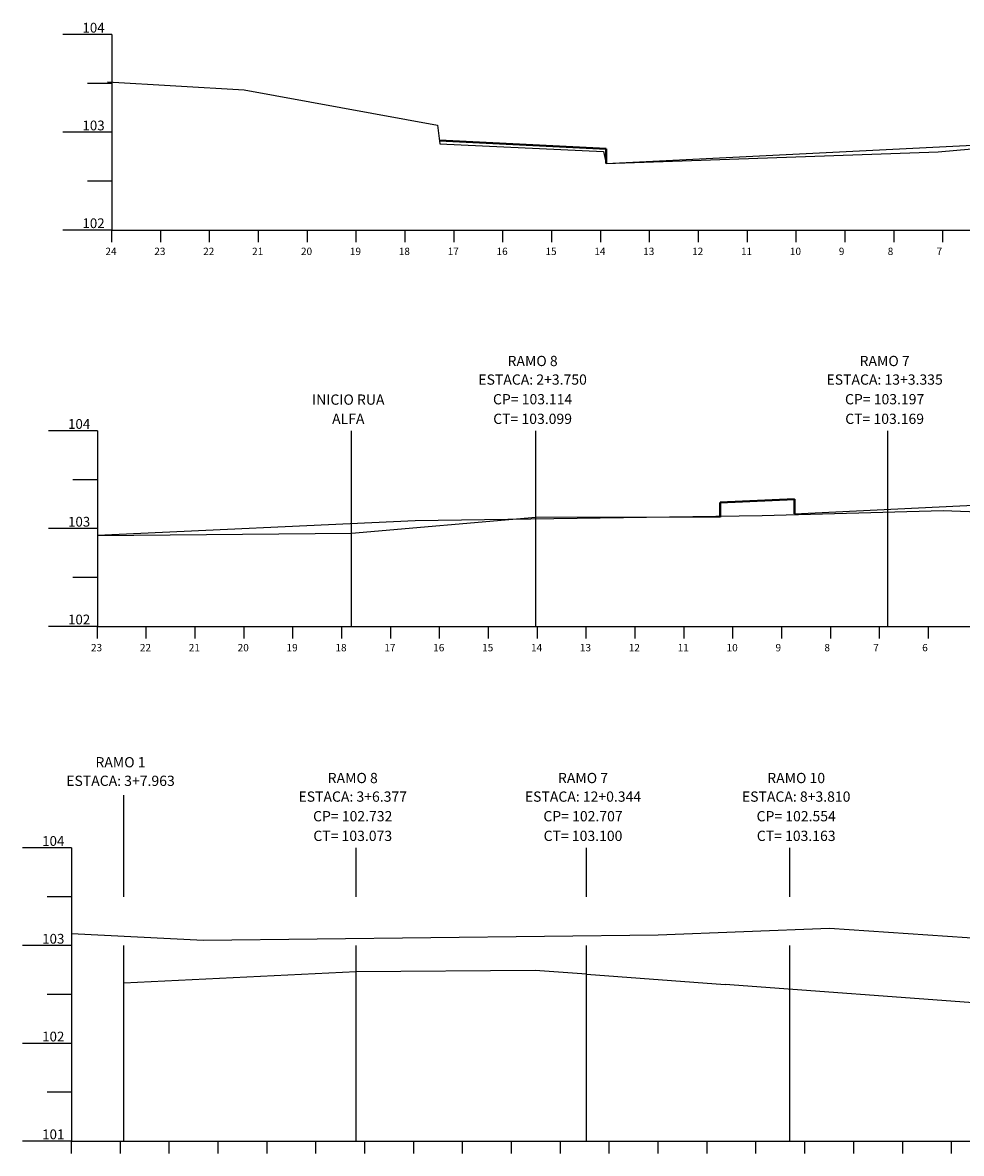
# Model space of a CAD drawing. Extents: x 111.4 to 194.1, y 59.8 to 114.
# Drawn here: x 155.1 to 174.3, y 89.6 to 112.7 of the extents above; entities that cross this region are included whole.
import ezdxf
from ezdxf.enums import TextEntityAlignment as Align

# ---------------------------------------------------------------- set-up
doc = ezdxf.new("R2010")
doc.units = 0
doc.header["$MEASUREMENT"] = 0
doc.linetypes.add('LIN0', pattern=[0])
doc.linetypes.add('LIN1', pattern=[5, 4, -1])
for name, color, linetype in [('3', 7, 'LIN0'), ('6', 7, 'LIN0'), ('Pavimento Projetado', 3, 'Continuous')]:
    doc.layers.add(name, color=color, linetype=linetype)
doc.layers.add('MF PROJ', color=3, linetype='Continuous', lineweight=40)
doc.styles.add('style1', font='txt.shx')

msp = doc.modelspace()

# ---------------------------------------------------------------- linework, layer by layer
at = {"layer": '3', "color": 4, "linetype": 'LIN0'}
for p, q in [((156.937, 112.469), (155.937, 112.469)), ((156.937, 112.469), (156.937, 108.469)), ((156.937, 111.469), (156.437, 111.469)), ((156.937, 110.469), (155.937, 110.469)), ((156.937, 109.469), (156.437, 109.469)), ((156.937, 108.469), (155.937, 108.469)), ((156.937, 108.469), (193.937, 108.469)), ((156.937, 108.219), (156.937, 108.469)), ((157.937, 108.219), (157.937, 108.469)), ((158.937, 108.219), (158.937, 108.469)), ((159.937, 108.219), (159.937, 108.469)), ((160.937, 108.219), (160.937, 108.469)), ((161.937, 108.219), (161.937, 108.469)), ((162.937, 108.219), (162.937, 108.469)), ((163.937, 108.219), (163.937, 108.469)), ((164.937, 108.219), (164.937, 108.469)), ((165.937, 108.219), (165.937, 108.469)), ((166.937, 108.219), (166.937, 108.469)), ((167.937, 108.219), (167.937, 108.469)), ((168.937, 108.219), (168.937, 108.469)), ((169.937, 108.219), (169.937, 108.469)), ((170.937, 108.219), (170.937, 108.469)), ((171.937, 108.219), (171.937, 108.469)), ((172.937, 108.219), (172.937, 108.469)), ((173.937, 108.219), (173.937, 108.469)), ((156.642, 104.364), (155.642, 104.364)), ((156.642, 104.364), (156.642, 100.364)), ((156.642, 103.364), (156.142, 103.364)), ((156.642, 102.364), (155.642, 102.364)), ((156.642, 101.364), (156.142, 101.364)), ((156.642, 100.364), (155.642, 100.364)), ((156.642, 100.364), (192.642, 100.364)), ((156.642, 100.114), (156.642, 100.364)), ((157.642, 100.114), (157.642, 100.364)), ((158.642, 100.114), (158.642, 100.364)), ((159.642, 100.114), (159.642, 100.364)), ((160.642, 100.114), (160.642, 100.364)), ((161.642, 100.114), (161.642, 100.364)), ((162.642, 100.114), (162.642, 100.364)), ((163.642, 100.114), (163.642, 100.364)), ((164.642, 100.114), (164.642, 100.364)), ((165.642, 100.114), (165.642, 100.364)), ((166.642, 100.114), (166.642, 100.364)), ((167.642, 100.114), (167.642, 100.364)), ((168.642, 100.114), (168.642, 100.364)), ((169.642, 100.114), (169.642, 100.364)), ((170.642, 100.114), (170.642, 100.364)), ((171.642, 100.114), (171.642, 100.364)), ((172.642, 100.114), (172.642, 100.364)), ((173.642, 100.114), (173.642, 100.364)), ((156.113, 95.834), (155.113, 95.834)), ((156.113, 95.834), (156.113, 89.834)), ((156.113, 94.834), (155.613, 94.834)), ((156.113, 93.834), (155.113, 93.834)), ((156.113, 92.834), (155.613, 92.834)), ((156.113, 91.834), (155.113, 91.834)), ((156.113, 90.834), (155.613, 90.834)), ((156.113, 89.834), (155.113, 89.834)), ((156.113, 89.834), (194.113, 89.834)), ((156.113, 89.584), (156.113, 89.834)), ((157.113, 89.584), (157.113, 89.834)), ((158.113, 89.584), (158.113, 89.834)), ((159.113, 89.584), (159.113, 89.834)), ((160.113, 89.584), (160.113, 89.834)), ((161.113, 89.584), (161.113, 89.834)), ((162.113, 89.584), (162.113, 89.834)), ((163.113, 89.584), (163.113, 89.834)), ((164.113, 89.584), (164.113, 89.834)), ((165.113, 89.584), (165.113, 89.834)), ((166.113, 89.584), (166.113, 89.834)), ((167.113, 89.584), (167.113, 89.834)), ((168.113, 89.584), (168.113, 89.834)), ((169.113, 89.584), (169.113, 89.834)), ((170.113, 89.584), (170.113, 89.834)), ((171.113, 89.584), (171.113, 89.834)), ((172.113, 89.584), (172.113, 89.834)), ((173.113, 89.584), (173.113, 89.834)), ((174.113, 89.584), (174.113, 89.834))]:
    msp.add_line(p, q, dxfattribs=at)
at = {"layer": '3', "color": 7, "linetype": 'LIN0'}
for p, q in [((156.847, 111.503), (159.647, 111.337)), ((159.647, 111.337), (163.597, 110.613)), ((163.597, 110.613), (163.647, 110.231)), ((173.837, 110.069), (178.087, 110.465)), ((163.647, 110.231), (166.997, 110.079)), ((166.997, 110.079), (167.047, 109.831)), ((167.047, 109.831), (173.837, 110.069)), ((170.242, 102.632), (173.942, 102.732)), ((173.942, 102.732), (179.642, 102.518)), ((156.642, 102.232), (163.142, 102.526)), ((163.142, 102.526), (170.242, 102.632)), ((168.113, 94.052), (171.613, 94.192)), ((171.613, 94.192), (180.613, 93.572)), ((156.113, 94.084), (158.813, 93.944)), ((158.813, 93.944), (168.113, 94.052))]:
    msp.add_line(p, q, dxfattribs=at)
at = {"layer": '3', "color": 4, "linetype": 'LIN1'}
for p, q in [((161.842, 100.364), (161.842, 104.364)), ((165.612, 100.364), (165.612, 104.364)), ((172.812, 100.364), (172.812, 104.364)), ((157.183, 89.834), (157.183, 96.911)), ((161.933, 89.834), (161.933, 95.834)), ((166.643, 89.834), (166.643, 95.834)), ((170.803, 89.834), (170.803, 95.834))]:
    msp.add_line(p, q, dxfattribs=at)
at = {"layer": 'MF PROJ'}
for p, q in [((167.047, 110.131), (163.638, 110.302)), ((167.047, 109.831), (167.047, 110.131)), ((170.902, 102.963), (169.382, 102.894)), ((170.902, 102.663), (170.902, 102.963)), ((169.382, 102.594), (169.382, 102.894))]:
    msp.add_line(p, q, dxfattribs=at)
at = {"layer": 'Pavimento Projetado', "linetype": 'Continuous'}
for p, q in [((167.047, 109.831), (174.687, 110.213)), ((170.902, 102.663), (174.702, 102.853)), ((165.612, 102.592), (161.842, 102.266)), ((169.382, 102.594), (165.612, 102.592)), ((161.842, 102.266), (156.642, 102.214)), ((161.933, 93.298), (157.183, 93.068)), ((165.593, 93.322), (161.933, 93.298)), ((166.643, 93.248), (165.593, 93.322)), ((166.643, 93.248), (169.483, 93.04)), ((174.883, 92.642), (169.483, 93.04))]:
    msp.add_line(p, q, dxfattribs=at)

# ---------------------------------------------------------------- texts
at = {"layer": '6', "color": 1, "style": 'style1'}
for s, height, p in [('104', 0.2, (156.337, 112.509)), ('103', 0.2, (156.337, 110.509)), ('102', 0.2, (156.337, 108.509)), ('24', 0.15, (156.807, 107.959)), ('23', 0.15, (157.807, 107.959)), ('22', 0.15, (158.807, 107.959)), ('21', 0.15, (159.807, 107.959)), ('20', 0.15, (160.807, 107.959)), ('19', 0.15, (161.807, 107.959)), ('18', 0.15, (162.807, 107.959)), ('17', 0.15, (163.807, 107.959)), ('16', 0.15, (164.807, 107.959)), ('15', 0.15, (165.807, 107.959)), ('14', 0.15, (166.807, 107.959)), ('13', 0.15, (167.807, 107.959)), ('12', 0.15, (168.807, 107.959)), ('11', 0.15, (169.807, 107.959)), ('10', 0.15, (170.807, 107.959)), ('9', 0.15, (171.807, 107.959)), ('8', 0.15, (172.807, 107.959)), ('7', 0.15, (173.807, 107.959)), ('104', 0.2, (156.042, 104.404)), ('103', 0.2, (156.042, 102.404)), ('102', 0.2, (156.042, 100.404)), ('23', 0.15, (156.512, 99.854)), ('22', 0.15, (157.512, 99.854)), ('21', 0.15, (158.512, 99.854)), ('20', 0.15, (159.512, 99.854)), ('19', 0.15, (160.512, 99.854)), ('18', 0.15, (161.512, 99.854)), ('17', 0.15, (162.512, 99.854)), ('16', 0.15, (163.512, 99.854)), ('15', 0.15, (164.512, 99.854)), ('14', 0.15, (165.512, 99.854)), ('13', 0.15, (166.512, 99.854)), ('12', 0.15, (167.512, 99.854)), ('11', 0.15, (168.512, 99.854)), ('10', 0.15, (169.512, 99.854)), ('9', 0.15, (170.512, 99.854)), ('8', 0.15, (171.512, 99.854)), ('7', 0.15, (172.512, 99.854)), ('6', 0.15, (173.512, 99.854)), ('104', 0.2, (155.513, 95.874)), ('103', 0.2, (155.513, 93.874)), ('102', 0.2, (155.513, 91.874)), ('101', 0.2, (155.513, 89.874))]:
    msp.add_text(s, height=height, dxfattribs=at).set_placement(p)
for s, p in [('RAMO 8', (165.544, 105.687)), ('RAMO 7', (172.744, 105.687)), ('ESTACA: 2+3.750', (165.544, 105.307)), ('ESTACA: 13+3.335', (172.744, 105.307)), ('INICIO RUA', (161.774, 104.897)), ('CP= 103.114', (165.544, 104.905)), ('CP= 103.197', (172.744, 104.905)), ('ALFA', (161.774, 104.504)), ('CT= 103.099', (165.544, 104.504)), ('CT= 103.169', (172.744, 104.504)), ('RAMO 1', (157.115, 97.48)), ('RAMO 8', (161.865, 97.157)), ('RAMO 7', (166.575, 97.157)), ('RAMO 10', (170.935, 97.157)), ('ESTACA: 3+7.963', (157.115, 97.1)), ('ESTACA: 3+6.377', (161.865, 96.777)), ('ESTACA: 12+0.344', (166.575, 96.777)), ('ESTACA: 8+3.810', (170.935, 96.777)), ('CP= 102.732', (161.865, 96.376)), ('CP= 102.707', (166.575, 96.376)), ('CP= 102.554', (170.935, 96.376)), ('CT= 103.073', (161.865, 95.974)), ('CT= 103.100', (166.575, 95.974)), ('CT= 103.163', (170.935, 95.974))]:
    msp.add_text(s, height=0.21, dxfattribs=at).set_placement(p, align=Align.CENTER)

doc.saveas('drawing.dxf')
